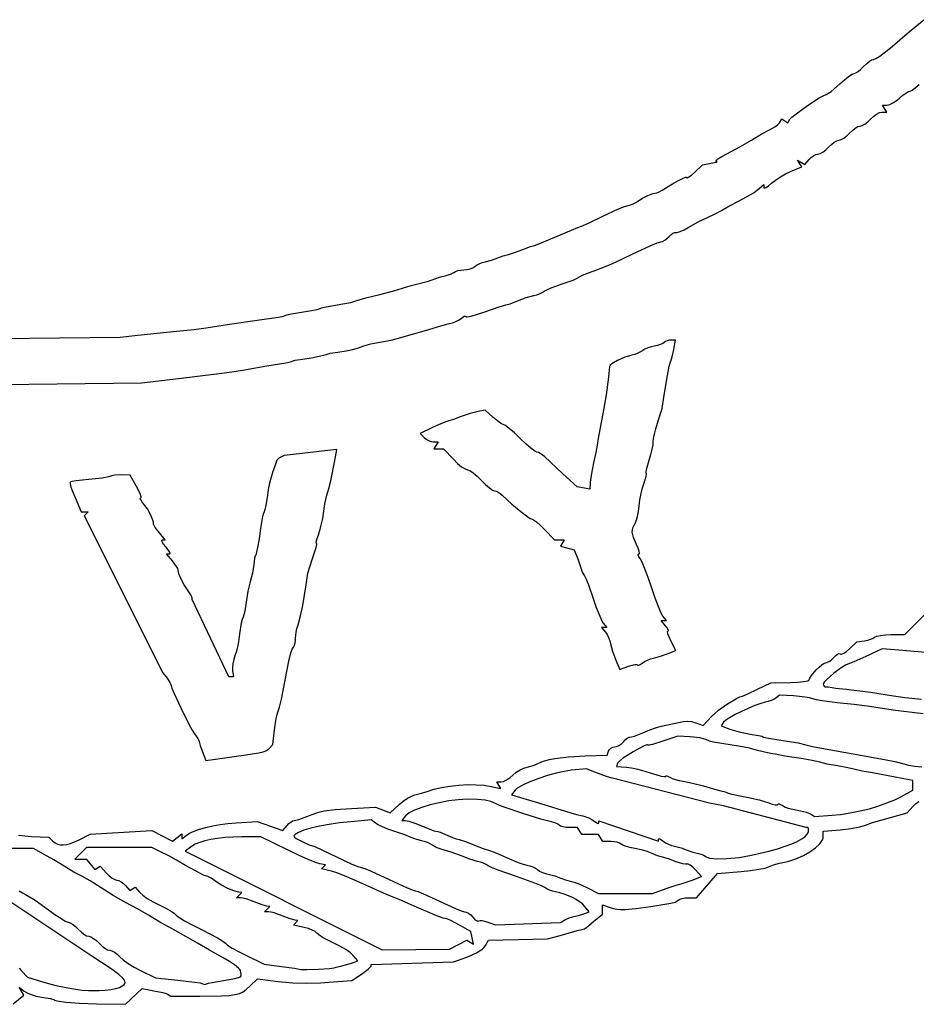
# Model space of a CAD drawing. Extents: x -58 to 58, y -58 to 58.
# Drawn here: x 0 to 24, y -58 to -31 of the extents above; entities that cross this region are included whole.
import ezdxf

# ---------------------------------------------------------------- set-up
doc = ezdxf.new("R2010")
doc.units = 0
doc.layers.add('LAYER_1', color=18, linetype='CONTINUOUS')

msp = doc.modelspace()

# ---------------------------------------------------------------- linework, layer by layer
at = {"layer": 'LAYER_1'}
for points in [[(-2.252, -39.468), (2.732, -39.41), (3.211, -39.355), (4.265, -39.251), (4.742, -39.203), (5.08, -39.159), (5.717, -39.057), (6.47, -38.95), (7.057, -38.865), (7.193, -38.837), (7.236, -38.818), (7.28, -38.801), (7.409, -38.772), (7.907, -38.687), (8.11, -38.651), (8.195, -38.627), (8.235, -38.61), (8.355, -38.583), (8.818, -38.503), (9.029, -38.46), (9.201, -38.411), (9.444, -38.339), (9.824, -38.243), (10.205, -38.146), (10.447, -38.075), (10.68, -37.999), (10.974, -37.929), (11.157, -37.88), (11.326, -37.819), (11.483, -37.763), (11.635, -37.727), (11.76, -37.692), (11.813, -37.666), (11.85, -37.639), (11.892, -37.613), (11.957, -37.591), (12.037, -37.577), (12.121, -37.572), (12.208, -37.565), (12.293, -37.545), (12.367, -37.515), (12.419, -37.479), (12.47, -37.44), (12.54, -37.402), (12.621, -37.371), (12.702, -37.349), (12.883, -37.303), (13.052, -37.243), (13.202, -37.187), (13.339, -37.148), (13.508, -37.097), (13.736, -37.012), (13.941, -36.933), (14.053, -36.901), (14.204, -36.849), (14.502, -36.723), (15.064, -36.482), (15.24, -36.412), (15.335, -36.38), (15.529, -36.293), (15.926, -36.101), (16.352, -35.905), (16.514, -35.84), (16.612, -35.811), (16.677, -35.795), (16.75, -35.767), (16.822, -35.73), (16.883, -35.69), (17.003, -35.613), (17.151, -35.54), (17.293, -35.485), (17.396, -35.463), (17.445, -35.444), (17.543, -35.393), (17.827, -35.222), (17.976, -35.134), (18.098, -35.072), (18.181, -35.041), (18.203, -35.039), (18.211, -35.047), (18.215, -35.056), (18.228, -35.057), (18.275, -35.033), (18.345, -34.982), (18.43, -34.907), (18.649, -34.702), (18.885, -34.658), (19.024, -34.624), (19.044, -34.612), (19.026, -34.604), (19.014, -34.598), (19.019, -34.585), (19.07, -34.54), (19.172, -34.477), (19.313, -34.402), (19.668, -34.212), (19.984, -34.023), (20.248, -33.865), (20.478, -33.745), (20.563, -33.702), (20.642, -33.65), (20.707, -33.598), (20.748, -33.551), (20.812, -33.447), (20.977, -33.549), (21.034, -33.457), (21.093, -33.396), (21.205, -33.304), (21.52, -33.077), (21.84, -32.87), (21.959, -32.804), (22.026, -32.779), (22.076, -32.756), (22.163, -32.694), (22.399, -32.492), (22.525, -32.38), (22.641, -32.289), (22.734, -32.227), (22.791, -32.204), (22.839, -32.189), (22.903, -32.148), (22.977, -32.087), (23.051, -32.013), (23.126, -31.938), (23.201, -31.877), (23.268, -31.836), (23.318, -31.821), (23.383, -31.797), (23.49, -31.73), (23.626, -31.631), (23.774, -31.51), (24.307, -31.057), (24.699, -30.735)], [(-2.85, -40.728), (3.307, -40.659), (3.786, -40.602), (4.696, -40.491), (5.507, -40.392), (5.846, -40.347), (6.13, -40.3), (6.739, -40.196), (7.258, -40.111), (7.386, -40.082), (7.428, -40.063), (7.513, -40.041), (7.716, -40.01), (7.954, -39.974), (8.17, -39.934), (8.326, -39.897), (8.371, -39.882), (8.387, -39.871), (8.471, -39.849), (8.674, -39.818), (8.902, -39.785), (9.087, -39.748), (9.246, -39.704), (9.393, -39.65), (9.579, -39.595), (9.824, -39.548), (10.136, -39.497), (10.232, -39.463), (10.783, -39.309), (11.163, -39.204), (11.406, -39.13), (11.561, -39.082), (11.734, -39.041), (11.815, -39.019), (11.901, -38.985), (11.981, -38.944), (12.045, -38.9), (12.135, -38.841), (12.162, -38.836), (12.173, -38.849), (12.183, -38.856), (12.214, -38.855), (12.327, -38.833), (12.495, -38.785), (12.7, -38.717), (13.086, -38.585), (13.275, -38.53), (13.386, -38.498), (13.586, -38.42), (13.827, -38.331), (14.034, -38.274), (14.114, -38.254), (14.194, -38.225), (14.267, -38.192), (14.322, -38.158), (14.392, -38.116), (14.507, -38.065), (14.808, -37.955), (15.107, -37.849), (15.22, -37.801), (15.288, -37.764), (15.352, -37.727), (15.458, -37.681), (15.732, -37.58), (15.919, -37.511), (16.172, -37.404), (16.456, -37.274), (16.738, -37.137), (17.235, -36.903), (17.41, -36.832), (17.504, -36.805), (17.556, -36.794), (17.615, -36.763), (17.676, -36.718), (17.731, -36.662), (17.782, -36.61), (17.832, -36.572), (17.877, -36.552), (17.91, -36.554), (17.957, -36.553), (18.038, -36.526), (18.142, -36.477), (18.259, -36.41), (18.532, -36.256), (18.786, -36.136), (18.997, -36.04), (19.169, -35.945), (19.369, -35.832), (19.649, -35.689), (19.935, -35.533), (20.06, -35.453), (20.152, -35.384), (20.319, -35.242), (20.319, -35.321), (20.324, -35.333), (20.337, -35.337), (20.383, -35.32), (20.451, -35.275), (20.535, -35.206), (20.643, -35.12), (20.777, -35.03), (20.92, -34.947), (21.055, -34.881), (21.36, -34.752), (21.248, -34.571), (21.448, -34.694), (21.566, -34.552), (21.622, -34.496), (21.684, -34.451), (21.747, -34.42), (21.802, -34.409), (21.861, -34.394), (21.936, -34.353), (22.016, -34.292), (22.093, -34.217), (22.169, -34.143), (22.249, -34.082), (22.322, -34.041), (22.38, -34.026), (22.438, -34.01), (22.512, -33.969), (22.591, -33.908), (22.668, -33.834), (22.744, -33.759), (22.824, -33.698), (22.897, -33.657), (22.955, -33.642), (23.013, -33.627), (23.087, -33.586), (23.166, -33.525), (23.243, -33.45), (23.321, -33.376), (23.405, -33.315), (23.485, -33.274), (23.551, -33.259), (23.685, -33.259), (23.567, -33.067), (23.698, -33.067), (23.766, -33.052), (23.852, -33.011), (23.945, -32.95), (24.035, -32.875), (24.122, -32.801), (24.205, -32.74), (24.275, -32.699), (24.323, -32.684), (24.377, -32.661), (24.462, -32.599), (24.567, -32.508)], [(-0.053, -53.021), (0.118, -53.04), (0.308, -53.053), (0.78, -53.073), (0.888, -53.182), (0.947, -53.23), (1.014, -53.263), (1.088, -53.281), (1.172, -53.284), (1.265, -53.272), (1.368, -53.244), (1.482, -53.201), (1.608, -53.143), (1.904, -52.996), (3.594, -52.89), (4.159, -53.187), (4.409, -52.98), (4.409, -53.123), (4.529, -53.027), (4.624, -52.966), (4.748, -52.908), (4.897, -52.854), (5.069, -52.806), (5.258, -52.763), (5.461, -52.728), (5.675, -52.701), (5.895, -52.683), (6.47, -52.649), (7.176, -52.894), (7.29, -52.757), (7.34, -52.704), (7.393, -52.66), (7.442, -52.631), (7.482, -52.62), (7.616, -52.587), (7.829, -52.509), (8.08, -52.414), (8.191, -52.382), (8.308, -52.356), (8.601, -52.321), (9.047, -52.291), (9.707, -52.252), (10.112, -52.408), (10.354, -52.181), (10.463, -52.09), (10.58, -52.01), (10.693, -51.95), (10.785, -51.918), (10.961, -51.876), (11.118, -51.824), (11.298, -51.765), (11.509, -51.715), (11.741, -51.678), (11.984, -51.652), (12.228, -51.639), (12.464, -51.64), (12.681, -51.655), (12.869, -51.686), (13.135, -51.745), (13.024, -51.565), (13.143, -51.565), (13.205, -51.551), (13.287, -51.51), (13.376, -51.45), (13.464, -51.376), (13.557, -51.301), (13.661, -51.234), (13.764, -51.184), (13.853, -51.158), (14.016, -51.118), (14.089, -51.092), (14.144, -51.065), (14.224, -51.024), (14.33, -50.988), (14.46, -50.955), (14.612, -50.926), (14.981, -50.881), (15.426, -50.854), (16.043, -50.832), (16.081, -50.72), (16.105, -50.676), (16.144, -50.64), (16.191, -50.616), (16.242, -50.607), (16.3, -50.596), (16.364, -50.566), (16.428, -50.521), (16.483, -50.466), (16.533, -50.413), (16.584, -50.371), (16.629, -50.344), (16.663, -50.338), (16.71, -50.333), (16.791, -50.31), (17.013, -50.224), (17.209, -50.141), (17.359, -50.086), (17.516, -50.044), (17.732, -49.999), (17.995, -49.943), (18.124, -49.912), (18.236, -49.902), (18.345, -49.914), (18.464, -49.948), (18.669, -50.019), (18.895, -49.777), (18.98, -49.695), (19.087, -49.606), (19.332, -49.429), (19.572, -49.287), (19.67, -49.241), (19.744, -49.218), (19.884, -49.161), (20.154, -49.034), (20.515, -48.858), (21.04, -48.846), (21.244, -48.837), (21.411, -48.821), (21.524, -48.8), (21.555, -48.788), (21.565, -48.777), (21.581, -48.727), (21.623, -48.66), (21.756, -48.503), (21.833, -48.428), (21.907, -48.366), (21.972, -48.323), (22.02, -48.307), (22.067, -48.295), (22.124, -48.264), (22.184, -48.217), (22.238, -48.161), (22.289, -48.108), (22.339, -48.072), (22.381, -48.057), (22.411, -48.066), (22.425, -48.072), (22.447, -48.071), (22.506, -48.046), (22.582, -47.996), (22.664, -47.927), (22.866, -47.737), (23.076, -47.705), (23.163, -47.687), (23.244, -47.663), (23.31, -47.635), (23.352, -47.606), (23.408, -47.581), (23.511, -47.559), (23.646, -47.545), (23.799, -47.54), (24.179, -47.54), (25.038, -46.681)], [(25.16, -48.067), (24.119, -47.977), (23.558, -47.928), (23.113, -48.136), (22.784, -48.285), (22.62, -48.35), (22.558, -48.373), (22.466, -48.428), (22.241, -48.593), (22.037, -48.772), (21.973, -48.842), (21.949, -48.888), (21.955, -48.922), (21.97, -48.948), (21.993, -48.964), (22.021, -48.966), (22.086, -48.964), (22.141, -48.974), (22.287, -48.999), (22.572, -49.031), (23.24, -49.11), (23.866, -49.21), (24.19, -49.256), (24.633, -49.304)], [(24.676, -49.705), (23.921, -49.61), (23.147, -49.498), (22.789, -49.452), (22.332, -49.403), (21.918, -49.35), (21.759, -49.32), (21.661, -49.293), (21.575, -49.268), (21.447, -49.246), (21.294, -49.227), (21.134, -49.215), (20.751, -49.197), (20.647, -49.277), (20.593, -49.311), (20.52, -49.343), (20.44, -49.37), (20.36, -49.389), (20.238, -49.421), (20.08, -49.478), (19.716, -49.637), (19.54, -49.725), (19.389, -49.809), (19.276, -49.882), (19.217, -49.936), (19.158, -50.032), (19.392, -50.121), (19.652, -50.198), (19.949, -50.256), (20.177, -50.293), (20.272, -50.318), (20.317, -50.339), (20.449, -50.368), (20.961, -50.448), (21.261, -50.498), (21.47, -50.548), (21.656, -50.597), (21.901, -50.645), (22.764, -50.799), (23.626, -50.952), (23.9, -51.007), (24.153, -51.073), (24.28, -51.104), (24.449, -51.132), (24.638, -51.155)], [(-0.197, -57.632), (0.094, -57.39), (-0.037, -57.173), (0.102, -57.284), (0.182, -57.331), (0.298, -57.377), (0.434, -57.416), (0.575, -57.443), (0.812, -57.481), (0.911, -57.507), (0.933, -57.527), (0.998, -57.547), (1.241, -57.582), (1.612, -57.609), (2.082, -57.626), (2.871, -57.642), (3.327, -57.213), (3.644, -57.269), (3.891, -57.322), (3.983, -57.349), (4.038, -57.372), (4.114, -57.419), (4.908, -57.42), (5.502, -57.413), (5.706, -57.4), (5.864, -57.378), (5.987, -57.344), (6.089, -57.297), (6.18, -57.232), (6.272, -57.149), (6.48, -56.949), (7.05, -57.016), (7.445, -57.055), (7.81, -57.068), (8.201, -57.057), (8.674, -57.022), (9.058, -56.989), (9.321, -56.817), (9.507, -56.682), (9.564, -56.63), (9.585, -56.597), (9.585, -56.55), (11.837, -56.478), (11.981, -56.432), (12.252, -56.336), (12.469, -56.235), (12.556, -56.184), (12.626, -56.133), (12.68, -56.083), (12.716, -56.034), (12.796, -55.892), (14.414, -55.849), (14.755, -55.757), (15.216, -55.627), (15.314, -55.602), (15.383, -55.591), (15.421, -55.575), (15.488, -55.53), (15.671, -55.383), (15.911, -55.174), (15.911, -54.925), (16.126, -54.997), (16.214, -55.022), (16.306, -55.039), (16.408, -55.048), (16.524, -55.049), (16.82, -55.025), (17.234, -54.966), (17.782, -54.882), (17.898, -54.848), (17.948, -54.823), (17.984, -54.795), (18.027, -54.769), (18.094, -54.748), (18.177, -54.734), (18.265, -54.728), (18.479, -54.728), (19.056, -54.071), (19.703, -54.013), (19.962, -53.985), (20.191, -53.952), (20.363, -53.919), (20.455, -53.889), (20.585, -53.833), (20.751, -53.789), (20.982, -53.736), (21.202, -53.664), (21.405, -53.576), (21.585, -53.476), (21.735, -53.368), (21.85, -53.256), (21.892, -53.199), (21.923, -53.143), (21.942, -53.088), (21.949, -53.034), (21.949, -52.907), (22.069, -52.899), (22.407, -52.871), (22.711, -52.833), (22.951, -52.791), (23.099, -52.749), (23.291, -52.674), (23.789, -52.535), (24.24, -52.406), (24.403, -52.225), (24.477, -52.155), (24.558, -52.098)], [(-0.036, -54.537), (0.054, -54.597), (0.14, -54.643), (0.25, -54.702), (0.405, -54.8), (0.767, -55.058), (0.943, -55.186), (1.102, -55.292), (1.228, -55.365), (1.303, -55.393), (1.357, -55.411), (1.428, -55.454), (1.506, -55.516), (1.581, -55.591), (1.658, -55.665), (1.737, -55.726), (1.811, -55.768), (1.869, -55.783), (1.927, -55.798), (2.001, -55.839), (2.08, -55.9), (2.157, -55.974), (2.233, -56.049), (2.313, -56.11), (2.386, -56.151), (2.444, -56.166), (2.501, -56.18), (2.571, -56.217), (2.646, -56.273), (2.716, -56.34), (2.809, -56.424), (2.947, -56.523), (3.111, -56.625), (3.282, -56.718), (3.69, -56.922), (4.306, -56.98), (4.761, -57.033), (4.914, -57.059), (4.988, -57.079), (5.045, -57.097), (5.071, -57.095), (5.09, -57.085), (5.138, -57.067), (5.241, -57.043), (5.55, -56.992), (5.862, -56.938), (5.967, -56.912), (6.018, -56.89), (6.031, -56.863), (6.035, -56.822), (6.029, -56.772), (6.014, -56.72), (5.996, -56.691), (5.962, -56.654), (5.857, -56.567), (5.713, -56.471), (5.547, -56.375), (5.166, -56.166), (4.84, -55.973), (4.525, -55.785), (4.169, -55.591), (3.814, -55.397), (3.498, -55.209), (3.197, -55.029), (2.875, -54.856), (2.54, -54.669), (2.204, -54.458), (1.911, -54.271), (1.677, -54.142), (1.457, -54.026), (1.198, -53.87), (0.913, -53.695), (0.632, -53.536), (0.354, -53.387), (-1.31, -53.387)], [(-0.037, -56.658), (0.035, -56.727), (0.195, -56.903), (0.601, -57.026), (0.972, -57.124), (1.294, -57.189), (1.677, -57.254), (1.858, -57.268), (2.157, -57.266), (2.319, -57.254), (2.477, -57.234), (2.612, -57.208), (2.708, -57.178), (2.802, -57.128), (2.833, -57.102), (2.853, -57.074), (2.86, -57.043), (2.854, -57.009), (2.835, -56.971), (2.801, -56.927), (2.687, -56.823), (2.508, -56.689), (1.927, -56.308), (1.352, -55.925), (0.777, -55.541), (0.202, -55.158), (-0.373, -54.774)]]:
    msp.add_lwpolyline(points, dxfattribs=at)
for points in [[(16.276, -48.234), (16.384, -48.496), (16.627, -48.404), (16.721, -48.372), (16.798, -48.355), (16.85, -48.354), (16.864, -48.359), (16.869, -48.369), (16.879, -48.383), (16.906, -48.378), (16.947, -48.357), (16.996, -48.32), (17.06, -48.277), (17.14, -48.235), (17.226, -48.201), (17.308, -48.179), (17.501, -48.128), (17.706, -48.056), (17.919, -47.969), (17.783, -47.706), (17.735, -47.604), (17.703, -47.521), (17.691, -47.465), (17.693, -47.449), (17.701, -47.444), (17.713, -47.433), (17.704, -47.402), (17.678, -47.356), (17.636, -47.3), (17.516, -47.157), (17.659, -47.157), (17.564, -47.037), (17.51, -46.937), (17.434, -46.755), (17.344, -46.516), (17.252, -46.246), (17.161, -45.976), (17.071, -45.737), (16.994, -45.555), (16.94, -45.455), (16.908, -45.409), (16.892, -45.371), (16.891, -45.345), (16.908, -45.335), (16.918, -45.33), (16.922, -45.315), (16.914, -45.258), (16.886, -45.174), (16.841, -45.072), (16.76, -44.884), (16.738, -44.809), (16.727, -44.742), (16.729, -44.68), (16.742, -44.622), (16.766, -44.562), (16.802, -44.5), (16.834, -44.426), (16.866, -44.311), (16.894, -44.17), (16.914, -44.02), (16.937, -43.858), (16.97, -43.686), (17.01, -43.524), (17.052, -43.394), (17.11, -43.208), (17.119, -43.152), (17.117, -43.136), (17.111, -43.131), (17.105, -43.124), (17.104, -43.103), (17.117, -43.025), (17.19, -42.772), (17.236, -42.621), (17.272, -42.475), (17.295, -42.353), (17.3, -42.268), (17.306, -42.184), (17.33, -42.061), (17.367, -41.916), (17.415, -41.765), (17.503, -41.497), (17.54, -41.358), (17.586, -41.046), (17.686, -40.455), (17.736, -40.206), (17.759, -40.115), (17.779, -40.065), (17.82, -39.946), (17.864, -39.746), (17.911, -39.489), (17.789, -39.489), (17.737, -39.494), (17.684, -39.508), (17.637, -39.529), (17.601, -39.555), (17.559, -39.583), (17.494, -39.611), (17.414, -39.636), (17.329, -39.653), (17.241, -39.672), (17.152, -39.702), (17.072, -39.738), (17.013, -39.776), (16.955, -39.815), (16.88, -39.852), (16.798, -39.883), (16.718, -39.904), (16.528, -39.96), (16.327, -40.047), (16.167, -40.138), (16.12, -40.177), (16.102, -40.208), (16.075, -40.506), (16.009, -40.986), (15.924, -41.509), (15.842, -41.933), (15.793, -42.178), (15.767, -42.364), (15.734, -42.564), (15.671, -42.843), (15.609, -43.137), (15.578, -43.371), (15.571, -43.562), (15.216, -43.501), (14.831, -43.148), (14.323, -42.676), (14.268, -42.629), (14.212, -42.591), (14.161, -42.565), (14.12, -42.555), (14.059, -42.525), (13.952, -42.444), (13.813, -42.323), (13.658, -42.177), (13.503, -42.029), (13.365, -41.908), (13.259, -41.825), (13.199, -41.794), (13.153, -41.777), (13.085, -41.734), (13.003, -41.672), (12.916, -41.597), (12.71, -41.404), (12.513, -41.438), (12.295, -41.494), (12.046, -41.582), (11.837, -41.662), (11.711, -41.697), (11.559, -41.749), (11.287, -41.87), (10.928, -42.04), (11.042, -42.154), (11.097, -42.198), (11.161, -42.235), (11.227, -42.259), (11.287, -42.268), (11.417, -42.268), (11.299, -42.46), (11.562, -42.46), (11.837, -42.748), (11.953, -42.859), (12.063, -42.951), (12.157, -43.012), (12.22, -43.035), (12.284, -43.058), (12.378, -43.12), (12.488, -43.211), (12.604, -43.323), (12.717, -43.434), (12.823, -43.526), (12.909, -43.588), (12.964, -43.61), (13.007, -43.62), (13.06, -43.645), (13.118, -43.684), (13.172, -43.73), (13.434, -43.972), (13.677, -44.179), (13.869, -44.323), (13.934, -44.363), (13.975, -44.377), (14.027, -44.4), (14.111, -44.461), (14.216, -44.553), (14.329, -44.665), (14.605, -44.952), (14.868, -44.952), (14.763, -45.122), (15.141, -45.221), (15.238, -45.47), (15.307, -45.66), (15.335, -45.767), (15.36, -45.836), (15.419, -45.935), (15.464, -46.023), (15.527, -46.174), (15.671, -46.581), (15.744, -46.796), (15.818, -46.989), (15.885, -47.14), (15.935, -47.228), (16.03, -47.348), (15.887, -47.348), (15.993, -47.476), (16.037, -47.54), (16.078, -47.62), (16.112, -47.706), (16.134, -47.787), (16.19, -47.994)], [(4.979, -50.743), (5.069, -50.975), (5.338, -50.94), (6.1, -50.837), (6.517, -50.77), (6.635, -50.742), (6.713, -50.713), (6.765, -50.681), (6.808, -50.642), (6.905, -50.545), (6.947, -50.142), (6.991, -49.834), (7.015, -49.723), (7.037, -49.661), (7.085, -49.525), (7.135, -49.305), (7.236, -48.786), (7.338, -48.263), (7.396, -48.033), (7.43, -47.94), (7.463, -47.879), (7.49, -47.829), (7.511, -47.767), (7.523, -47.699), (7.524, -47.636), (7.526, -47.563), (7.538, -47.469), (7.56, -47.368), (7.59, -47.271), (7.659, -47.026), (7.717, -46.744), (7.813, -46.174), (7.859, -45.863), (7.9, -45.716), (7.999, -45.431), (8.085, -45.161), (8.102, -45.078), (8.103, -45.056), (8.097, -45.048), (8.091, -45.043), (8.089, -45.027), (8.098, -44.97), (8.156, -44.784), (8.198, -44.659), (8.236, -44.512), (8.267, -44.362), (8.286, -44.227), (8.325, -43.961), (8.378, -43.732), (8.431, -43.55), (8.483, -43.338), (8.594, -42.781), (8.648, -42.478), (8.326, -42.52), (7.62, -42.598), (7.212, -42.644), (7.134, -42.677), (7.065, -42.718), (7.016, -42.76), (6.997, -42.796), (6.967, -42.907), (6.895, -43.106), (6.852, -43.237), (6.811, -43.398), (6.777, -43.571), (6.754, -43.732), (6.711, -44.015), (6.686, -44.122), (6.661, -44.185), (6.636, -44.249), (6.61, -44.355), (6.563, -44.637), (6.525, -44.917), (6.484, -45.155), (6.447, -45.321), (6.432, -45.367), (6.42, -45.383), (6.401, -45.454), (6.379, -45.623), (6.341, -45.861), (6.281, -46.096), (6.219, -46.355), (6.175, -46.649), (6.136, -46.901), (6.112, -46.998), (6.087, -47.059), (6.063, -47.123), (6.036, -47.23), (5.993, -47.514), (5.971, -47.674), (5.94, -47.84), (5.904, -47.995), (5.866, -48.116), (5.834, -48.222), (5.811, -48.334), (5.8, -48.438), (5.803, -48.522), (5.83, -48.69), (5.697, -48.69), (4.696, -46.581), (4.696, -46.534), (4.686, -46.502), (4.659, -46.45), (4.567, -46.318), (4.476, -46.18), (4.395, -46.023), (4.336, -45.875), (4.319, -45.814), (4.313, -45.767), (4.301, -45.733), (4.267, -45.677), (4.154, -45.527), (3.996, -45.335), (4.073, -45.335), (4.086, -45.332), (4.09, -45.32), (4.077, -45.279), (4.039, -45.218), (3.978, -45.144), (3.916, -45.069), (3.878, -45.008), (3.865, -44.967), (3.87, -44.956), (3.882, -44.952), (3.959, -44.952), (3.801, -44.76), (3.689, -44.611), (3.655, -44.555), (3.642, -44.521), (3.636, -44.47), (3.619, -44.407), (3.557, -44.259), (3.471, -44.104), (3.373, -43.97), (3.322, -43.905), (3.289, -43.851), (3.278, -43.815), (3.281, -43.805), (3.29, -43.802), (3.299, -43.796), (3.3, -43.777), (3.282, -43.71), (3.239, -43.611), (3.177, -43.49), (3.003, -43.179), (2.771, -43.173), (2.58, -43.183), (2.5, -43.198), (2.444, -43.217), (2.369, -43.24), (2.236, -43.263), (1.871, -43.302), (1.523, -43.336), (1.409, -43.354), (1.358, -43.371), (1.358, -43.415), (1.383, -43.51), (1.43, -43.642), (1.494, -43.796), (1.666, -44.185), (1.853, -44.185), (1.742, -44.296), (3.894, -48.579), (4.008, -48.73), (4.088, -48.851), (4.112, -48.899), (4.121, -48.93), (4.144, -49.006), (4.204, -49.152), (4.394, -49.562), (4.608, -49.985), (4.697, -50.147), (4.761, -50.248), (4.851, -50.38), (4.878, -50.431), (4.888, -50.463), (4.915, -50.565)], [(21.709, -52.505), (22.188, -52.476), (22.417, -52.453), (22.686, -52.411), (22.961, -52.358), (23.208, -52.297), (23.444, -52.225), (23.685, -52.139), (23.903, -52.05), (24.071, -51.969), (24.393, -51.789), (24.393, -51.522), (24.297, -51.505), (23.914, -51.43), (23.291, -51.32), (23.014, -51.27), (22.82, -51.222), (22.623, -51.175), (22.341, -51.127), (22.056, -51.077), (21.853, -51.028), (21.644, -50.978), (21.344, -50.927), (20.893, -50.858), (20.631, -50.806), (20.559, -50.799), (20.42, -50.77), (20.152, -50.702), (19.929, -50.646), (19.69, -50.596), (18.948, -50.475), (18.839, -50.448), (18.738, -50.406), (18.674, -50.384), (18.572, -50.363), (18.307, -50.332), (17.971, -50.31), (17.564, -50.454), (17.276, -50.544), (17.189, -50.561), (17.165, -50.562), (17.157, -50.556), (17.147, -50.549), (17.122, -50.553), (17.03, -50.59), (16.75, -50.744), (16.464, -50.928), (16.365, -51.004), (16.321, -51.054), (16.292, -51.141), (16.57, -51.162), (16.71, -51.182), (16.883, -51.218), (17.068, -51.267), (17.243, -51.322), (17.395, -51.372), (17.52, -51.406), (17.605, -51.42), (17.628, -51.419), (17.636, -51.412), (17.645, -51.399), (17.671, -51.399), (17.709, -51.412), (17.756, -51.438), (17.821, -51.469), (17.911, -51.499), (18.013, -51.525), (18.115, -51.543), (18.377, -51.594), (18.672, -51.674), (18.943, -51.755), (19.151, -51.807), (19.266, -51.833), (19.313, -51.853), (19.347, -51.871), (19.453, -51.898), (19.907, -51.988), (20.196, -52.056), (20.458, -52.139), (20.553, -52.171), (20.631, -52.189), (20.684, -52.193), (20.698, -52.189), (20.703, -52.18), (20.712, -52.166), (20.738, -52.166), (20.776, -52.179), (20.823, -52.204), (20.903, -52.25), (20.988, -52.283), (21.326, -52.351), (21.489, -52.393), (21.613, -52.446)], [(19.649, -53.631), (19.987, -53.569), (20.463, -53.456), (20.698, -53.391), (20.905, -53.324), (21.085, -53.257), (21.237, -53.19), (21.359, -53.123), (21.451, -53.057), (21.512, -52.992), (21.542, -52.928), (21.546, -52.846), (21.538, -52.821), (21.524, -52.812), (21.483, -52.812), (19.217, -52.221), (18.834, -52.143), (16.15, -51.455), (16.054, -51.429), (15.719, -51.305), (15.48, -51.208), (15.067, -51.247), (14.868, -51.276), (14.643, -51.326), (14.406, -51.392), (14.17, -51.469), (13.951, -51.553), (13.76, -51.638), (13.614, -51.719), (13.561, -51.757), (13.525, -51.792), (13.422, -51.916), (14.163, -52.136), (15.048, -52.407), (15.204, -52.453), (15.376, -52.492), (15.457, -52.514), (15.543, -52.548), (15.623, -52.59), (15.687, -52.633), (15.777, -52.692), (15.805, -52.698), (15.815, -52.686), (15.815, -52.632), (17.444, -53.183), (17.444, -53.129), (17.454, -53.117), (17.481, -53.122), (17.522, -53.144), (17.571, -53.181), (17.635, -53.225), (17.715, -53.266), (17.801, -53.3), (17.883, -53.322), (18.06, -53.368), (18.227, -53.427), (18.384, -53.483), (18.536, -53.519), (18.661, -53.554), (18.714, -53.58), (18.751, -53.607), (18.788, -53.629), (18.849, -53.645), (19.04, -53.662), (19.31, -53.657)], [(15.806, -54.613), (17.283, -54.613), (17.651, -54.479), (17.925, -54.384), (18.067, -54.345), (18.175, -54.316), (18.367, -54.247), (18.62, -54.148), (18.45, -53.961), (18.38, -53.892), (18.313, -53.84), (18.258, -53.81), (18.237, -53.806), (18.222, -53.809), (18.18, -53.814), (18.11, -53.804), (18.021, -53.78), (17.923, -53.744), (17.717, -53.667), (17.556, -53.619), (17.419, -53.58), (17.269, -53.523), (17.138, -53.47), (17.019, -53.431), (16.704, -53.365), (16.534, -53.319), (16.467, -53.29), (16.424, -53.261), (16.381, -53.235), (16.313, -53.214), (16.23, -53.2), (16.14, -53.195), (15.922, -53.195), (15.803, -53.003), (15.347, -53.003), (15.228, -52.812), (15.01, -52.812), (14.92, -52.806), (14.837, -52.792), (14.769, -52.771), (14.726, -52.745), (14.689, -52.717), (14.638, -52.692), (14.58, -52.671), (14.522, -52.658), (14.224, -52.579), (13.734, -52.424), (13.254, -52.26), (13.082, -52.196), (12.987, -52.154), (12.927, -52.124), (12.861, -52.098), (12.701, -52.062), (12.492, -52.043), (12.22, -52.04), (11.97, -52.054), (11.708, -52.085), (11.448, -52.132), (11.199, -52.19), (10.971, -52.259), (10.777, -52.334), (10.626, -52.412), (10.571, -52.452), (10.53, -52.492), (10.424, -52.62), (10.525, -52.62), (10.623, -52.638), (10.782, -52.689), (10.991, -52.77), (11.238, -52.875), (11.303, -52.898), (11.358, -52.907), (11.413, -52.917), (11.478, -52.94), (11.815, -53.085), (11.914, -53.119), (11.997, -53.14), (12.172, -53.195), (12.412, -53.291), (12.653, -53.387), (12.827, -53.442), (13.02, -53.51), (13.306, -53.638), (13.609, -53.767), (13.743, -53.813), (13.842, -53.839), (13.923, -53.858), (14.005, -53.888), (14.08, -53.923), (14.137, -53.962), (14.195, -54), (14.27, -54.037), (14.352, -54.068), (14.432, -54.089), (14.61, -54.135), (14.777, -54.194), (14.927, -54.249), (15.064, -54.284), (15.138, -54.304), (15.244, -54.344), (15.499, -54.459)], [(12.987, -55.47), (14.763, -55.409), (14.881, -55.335), (15.003, -55.277), (15.127, -55.242), (15.26, -55.212), (15.402, -55.166), (15.549, -55.11), (15.422, -54.957), (15.363, -54.897), (15.287, -54.838), (15.196, -54.78), (15.093, -54.726), (14.982, -54.676), (14.865, -54.632), (14.744, -54.596), (14.624, -54.568), (14.544, -54.548), (14.464, -54.519), (14.391, -54.486), (14.337, -54.452), (14.244, -54.403), (14.067, -54.331), (13.562, -54.153), (13.058, -53.976), (12.881, -53.904), (12.788, -53.855), (12.733, -53.821), (12.661, -53.787), (12.58, -53.759), (12.5, -53.739), (12.286, -53.677), (12.029, -53.578), (11.772, -53.48), (11.557, -53.418), (11.477, -53.397), (11.394, -53.366), (11.32, -53.329), (11.262, -53.291), (11.204, -53.253), (11.13, -53.217), (11.047, -53.188), (10.967, -53.17), (10.809, -53.133), (10.687, -53.085), (10.507, -53.009), (10.208, -52.907), (10.049, -52.853), (9.902, -52.794), (9.781, -52.738), (9.705, -52.692), (9.585, -52.597), (9.034, -52.651), (8.727, -52.686), (8.438, -52.729), (8.173, -52.778), (7.941, -52.832), (7.748, -52.887), (7.602, -52.944), (7.509, -52.999), (7.484, -53.026), (7.476, -53.051), (7.494, -53.074), (7.543, -53.109), (7.703, -53.196), (7.894, -53.28), (8.051, -53.333), (8.244, -53.419), (8.642, -53.612), (9.063, -53.808), (9.221, -53.872), (9.313, -53.902), (9.413, -53.934), (9.59, -54.007), (10.078, -54.23), (10.551, -54.447), (10.714, -54.514), (10.796, -54.539), (10.874, -54.562), (11.023, -54.624), (11.454, -54.824), (11.892, -55.025), (12.049, -55.086), (12.137, -55.11), (12.188, -55.122), (12.249, -55.154), (12.311, -55.201), (12.366, -55.258), (12.417, -55.311), (12.465, -55.348), (12.505, -55.365), (12.532, -55.36), (12.565, -55.349), (12.623, -55.351), (12.698, -55.366), (12.781, -55.393)], [(9.89, -56.153), (11.731, -56.135), (12.207, -55.888), (12.383, -55.997), (12.316, -55.655), (12.005, -55.479), (11.771, -55.355), (11.689, -55.317), (11.645, -55.304), (11.553, -55.284), (11.387, -55.224), (10.831, -54.983), (10.351, -54.773), (10.222, -54.727), (10.007, -54.638), (9.345, -54.339), (8.86, -54.131), (8.651, -54.052), (8.502, -54.005), (8.234, -53.939), (8.343, -53.83), (8.188, -53.807), (8.071, -53.77), (7.865, -53.685), (7.6, -53.566), (7.305, -53.424), (6.575, -53.063), (6.043, -53.067), (5.808, -53.072), (5.59, -53.085), (5.39, -53.107), (5.208, -53.136), (5.046, -53.173), (4.904, -53.217), (4.782, -53.269), (4.682, -53.329), (4.501, -53.455)], [(8.147, -56.684), (8.452, -56.664), (8.578, -56.647), (8.63, -56.626), (8.753, -56.597), (8.92, -56.557), (9.076, -56.508), (9.223, -56.451), (9.101, -56.304), (9.021, -56.232), (8.894, -56.145), (8.737, -56.054), (8.568, -55.97), (8.405, -55.89), (8.263, -55.812), (8.157, -55.744), (8.104, -55.695), (8.059, -55.655), (7.979, -55.613), (7.874, -55.573), (7.756, -55.541), (7.462, -55.477), (7.588, -55.351), (7.508, -55.343), (7.372, -55.305), (7.158, -55.224), (6.937, -55.145), (6.845, -55.121), (6.783, -55.112), (6.677, -55.112), (6.821, -54.968), (6.741, -54.96), (6.606, -54.922), (6.392, -54.84), (6.17, -54.761), (6.078, -54.737), (6.016, -54.728), (5.911, -54.728), (6.054, -54.585), (5.974, -54.576), (5.839, -54.543), (5.669, -54.473), (5.494, -54.382), (5.343, -54.283), (5.211, -54.191), (5.16, -54.164), (5.128, -54.153), (5.01, -54.108), (4.783, -53.996), (4.513, -53.85), (4.265, -53.705), (4.059, -53.587), (3.834, -53.471), (3.594, -53.355), (1.811, -53.356), (1.492, -53.674), (1.798, -53.674), (2.034, -53.96), (2.179, -53.87), (2.35, -54.06), (2.426, -54.133), (2.506, -54.194), (2.58, -54.234), (2.639, -54.249), (2.694, -54.26), (2.756, -54.291), (2.819, -54.337), (2.875, -54.392), (2.993, -54.535), (3.141, -54.443), (3.264, -54.59), (3.343, -54.662), (3.47, -54.749), (3.627, -54.84), (3.796, -54.925), (3.959, -55.004), (4.102, -55.084), (4.208, -55.153), (4.263, -55.204), (4.334, -55.264), (4.484, -55.356), (4.693, -55.47), (4.936, -55.591), (5.179, -55.712), (5.387, -55.824), (5.536, -55.915), (5.605, -55.971), (5.665, -56.024), (5.79, -56.104), (5.961, -56.199), (6.16, -56.3), (6.661, -56.543), (7.141, -56.604), (7.493, -56.654), (7.668, -56.686), (7.828, -56.694)]]:
    msp.add_lwpolyline(points, close=True, dxfattribs=at)

doc.saveas('drawing.dxf')
